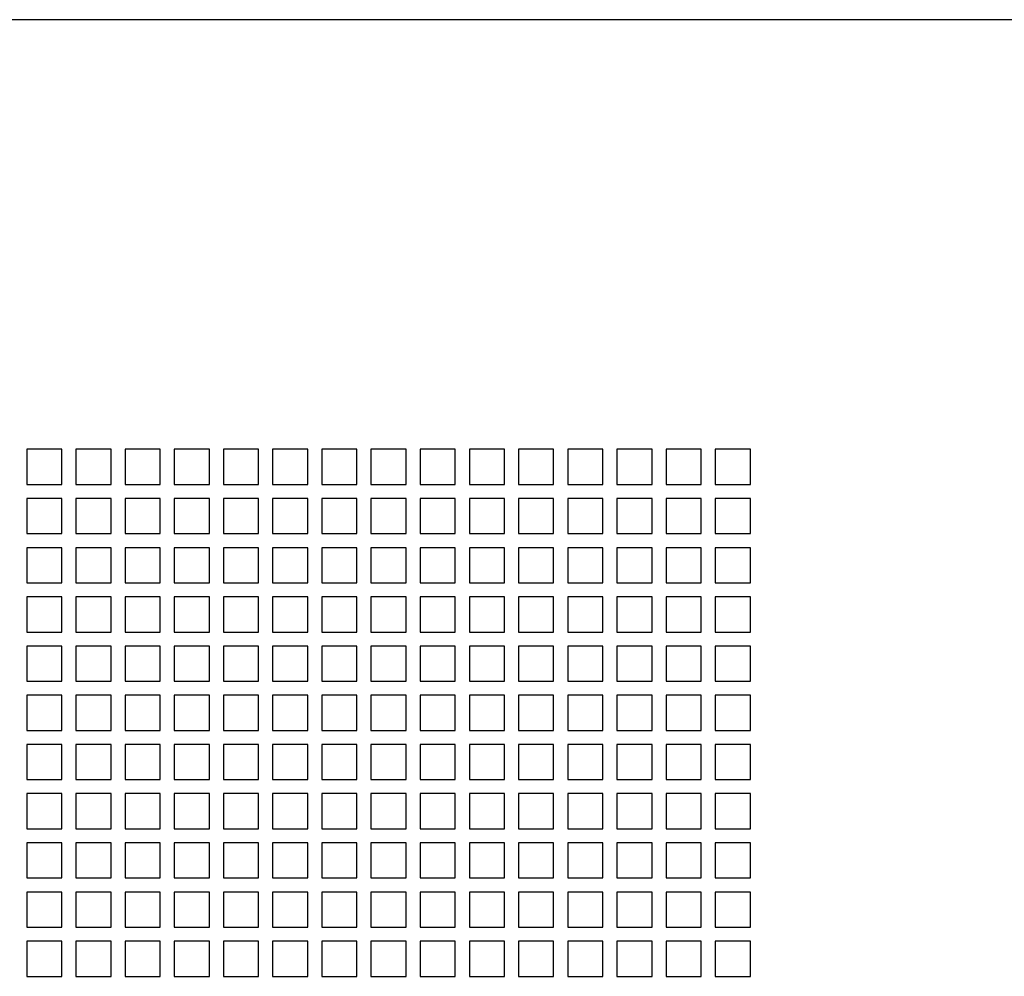
# Model space of a CAD drawing. Extents: x -9203 to -5435, y -773 to 2167.
# Drawn here: x -8392 to -8252, y 2030 to 2167 of the extents above; entities that cross this region are included whole.
import ezdxf

# ---------------------------------------------------------------- set-up
doc = ezdxf.new("R2010")
doc.units = 0
doc.header["$LTSCALE"] = 50
doc.header["$MEASUREMENT"] = 0
doc.layers.add('P-SANR-FIXT', color=6, linetype='CONTINUOUS', lineweight=35)
doc.layers.add('Part', color=7, linetype='CONTINUOUS', lineweight=25)

# ---------------------------------------------------------------- blocks, each defined once
blk = doc.blocks.new('RBA2729-933 - RBA2729-933-999474-TOP VIEW')
at = {"layer": 'Part'}
for p, q in [((126.26, 468.4), (-270.74, 468.4)), ((-129.32, 407.27), (-134.32, 407.27)), ((-134.32, 407.27), (-134.32, 402.27)), ((-129.32, 402.27), (-129.32, 407.27)), ((-122.32, 407.27), (-127.32, 407.27)), ((-127.32, 407.27), (-127.32, 402.27)), ((-122.32, 402.27), (-122.32, 407.27)), ((-115.32, 407.27), (-120.32, 407.27)), ((-120.32, 407.27), (-120.32, 402.27)), ((-115.32, 402.27), (-115.32, 407.27)), ((-108.32, 407.27), (-113.32, 407.27)), ((-113.32, 407.27), (-113.32, 402.27)), ((-108.32, 402.27), (-108.32, 407.27)), ((-101.32, 407.27), (-106.32, 407.27)), ((-106.32, 407.27), (-106.32, 402.27)), ((-101.32, 402.27), (-101.32, 407.27)), ((-94.32, 407.27), (-99.32, 407.27)), ((-99.32, 407.27), (-99.32, 402.27)), ((-94.32, 402.27), (-94.32, 407.27)), ((-87.32, 407.27), (-92.32, 407.27)), ((-92.32, 407.27), (-92.32, 402.27)), ((-87.32, 402.27), (-87.32, 407.27)), ((-80.32, 407.27), (-85.32, 407.27)), ((-85.32, 407.27), (-85.32, 402.27)), ((-80.32, 402.27), (-80.32, 407.27)), ((-73.32, 407.27), (-78.32, 407.27)), ((-78.32, 407.27), (-78.32, 402.27)), ((-73.32, 402.27), (-73.32, 407.27)), ((-66.32, 407.27), (-71.32, 407.27)), ((-71.32, 407.27), (-71.32, 402.27)), ((-66.32, 402.27), (-66.32, 407.27)), ((-59.32, 407.27), (-64.32, 407.27)), ((-64.32, 407.27), (-64.32, 402.27)), ((-59.32, 402.27), (-59.32, 407.27)), ((-52.32, 407.27), (-57.32, 407.27)), ((-57.32, 407.27), (-57.32, 402.27)), ((-52.32, 402.27), (-52.32, 407.27)), ((-45.32, 407.27), (-50.32, 407.27)), ((-50.32, 407.27), (-50.32, 402.27)), ((-45.32, 402.27), (-45.32, 407.27)), ((-38.32, 407.27), (-43.32, 407.27)), ((-43.32, 407.27), (-43.32, 402.27)), ((-38.32, 402.27), (-38.32, 407.27)), ((-31.32, 407.27), (-36.32, 407.27)), ((-36.32, 407.27), (-36.32, 402.27)), ((-31.32, 402.27), (-31.32, 407.27)), ((-134.32, 402.27), (-129.32, 402.27)), ((-127.32, 402.27), (-122.32, 402.27)), ((-120.32, 402.27), (-115.32, 402.27)), ((-113.32, 402.27), (-108.32, 402.27)), ((-106.32, 402.27), (-101.32, 402.27)), ((-99.32, 402.27), (-94.32, 402.27)), ((-92.32, 402.27), (-87.32, 402.27)), ((-85.32, 402.27), (-80.32, 402.27)), ((-78.32, 402.27), (-73.32, 402.27)), ((-71.32, 402.27), (-66.32, 402.27)), ((-64.32, 402.27), (-59.32, 402.27)), ((-57.32, 402.27), (-52.32, 402.27)), ((-50.32, 402.27), (-45.32, 402.27)), ((-43.32, 402.27), (-38.32, 402.27)), ((-36.32, 402.27), (-31.32, 402.27)), ((-129.32, 400.27), (-134.32, 400.27)), ((-134.32, 400.27), (-134.32, 395.27)), ((-129.32, 395.27), (-129.32, 400.27)), ((-122.32, 400.27), (-127.32, 400.27)), ((-127.32, 400.27), (-127.32, 395.27)), ((-122.32, 395.27), (-122.32, 400.27)), ((-115.32, 400.27), (-120.32, 400.27)), ((-120.32, 400.27), (-120.32, 395.27)), ((-115.32, 395.27), (-115.32, 400.27)), ((-108.32, 400.27), (-113.32, 400.27)), ((-113.32, 400.27), (-113.32, 395.27)), ((-108.32, 395.27), (-108.32, 400.27)), ((-101.32, 400.27), (-106.32, 400.27)), ((-106.32, 400.27), (-106.32, 395.27)), ((-101.32, 395.27), (-101.32, 400.27)), ((-94.32, 400.27), (-99.32, 400.27)), ((-99.32, 400.27), (-99.32, 395.27)), ((-94.32, 395.27), (-94.32, 400.27)), ((-87.32, 400.27), (-92.32, 400.27)), ((-92.32, 400.27), (-92.32, 395.27)), ((-87.32, 395.27), (-87.32, 400.27)), ((-80.32, 400.27), (-85.32, 400.27)), ((-85.32, 400.27), (-85.32, 395.27)), ((-80.32, 395.27), (-80.32, 400.27)), ((-73.32, 400.27), (-78.32, 400.27)), ((-78.32, 400.27), (-78.32, 395.27)), ((-73.32, 395.27), (-73.32, 400.27)), ((-66.32, 400.27), (-71.32, 400.27)), ((-71.32, 400.27), (-71.32, 395.27)), ((-66.32, 395.27), (-66.32, 400.27)), ((-59.32, 400.27), (-64.32, 400.27)), ((-64.32, 400.27), (-64.32, 395.27)), ((-59.32, 395.27), (-59.32, 400.27)), ((-52.32, 400.27), (-57.32, 400.27)), ((-57.32, 400.27), (-57.32, 395.27)), ((-52.32, 395.27), (-52.32, 400.27)), ((-45.32, 400.27), (-50.32, 400.27)), ((-50.32, 400.27), (-50.32, 395.27)), ((-45.32, 395.27), (-45.32, 400.27)), ((-38.32, 400.27), (-43.32, 400.27)), ((-43.32, 400.27), (-43.32, 395.27)), ((-38.32, 395.27), (-38.32, 400.27)), ((-31.32, 400.27), (-36.32, 400.27)), ((-36.32, 400.27), (-36.32, 395.27)), ((-31.32, 395.27), (-31.32, 400.27)), ((-134.32, 395.27), (-129.32, 395.27)), ((-127.32, 395.27), (-122.32, 395.27)), ((-120.32, 395.27), (-115.32, 395.27)), ((-113.32, 395.27), (-108.32, 395.27)), ((-106.32, 395.27), (-101.32, 395.27)), ((-99.32, 395.27), (-94.32, 395.27)), ((-92.32, 395.27), (-87.32, 395.27)), ((-85.32, 395.27), (-80.32, 395.27)), ((-78.32, 395.27), (-73.32, 395.27)), ((-71.32, 395.27), (-66.32, 395.27)), ((-64.32, 395.27), (-59.32, 395.27)), ((-57.32, 395.27), (-52.32, 395.27)), ((-50.32, 395.27), (-45.32, 395.27)), ((-43.32, 395.27), (-38.32, 395.27)), ((-36.32, 395.27), (-31.32, 395.27)), ((-129.32, 393.27), (-134.32, 393.27)), ((-134.32, 393.27), (-134.32, 388.27)), ((-129.32, 388.27), (-129.32, 393.27)), ((-122.32, 393.27), (-127.32, 393.27)), ((-127.32, 393.27), (-127.32, 388.27)), ((-122.32, 388.27), (-122.32, 393.27)), ((-115.32, 393.27), (-120.32, 393.27)), ((-120.32, 393.27), (-120.32, 388.27)), ((-115.32, 388.27), (-115.32, 393.27)), ((-108.32, 393.27), (-113.32, 393.27)), ((-113.32, 393.27), (-113.32, 388.27)), ((-108.32, 388.27), (-108.32, 393.27)), ((-101.32, 393.27), (-106.32, 393.27)), ((-106.32, 393.27), (-106.32, 388.27)), ((-101.32, 388.27), (-101.32, 393.27)), ((-94.32, 393.27), (-99.32, 393.27)), ((-99.32, 393.27), (-99.32, 388.27)), ((-94.32, 388.27), (-94.32, 393.27)), ((-87.32, 393.27), (-92.32, 393.27)), ((-92.32, 393.27), (-92.32, 388.27)), ((-87.32, 388.27), (-87.32, 393.27)), ((-80.32, 393.27), (-85.32, 393.27)), ((-85.32, 393.27), (-85.32, 388.27)), ((-80.32, 388.27), (-80.32, 393.27)), ((-73.32, 393.27), (-78.32, 393.27)), ((-78.32, 393.27), (-78.32, 388.27)), ((-73.32, 388.27), (-73.32, 393.27)), ((-66.32, 393.27), (-71.32, 393.27)), ((-71.32, 393.27), (-71.32, 388.27)), ((-66.32, 388.27), (-66.32, 393.27)), ((-59.32, 393.27), (-64.32, 393.27)), ((-64.32, 393.27), (-64.32, 388.27)), ((-59.32, 388.27), (-59.32, 393.27)), ((-52.32, 393.27), (-57.32, 393.27)), ((-57.32, 393.27), (-57.32, 388.27)), ((-52.32, 388.27), (-52.32, 393.27)), ((-45.32, 393.27), (-50.32, 393.27)), ((-50.32, 393.27), (-50.32, 388.27)), ((-45.32, 388.27), (-45.32, 393.27)), ((-38.32, 393.27), (-43.32, 393.27)), ((-43.32, 393.27), (-43.32, 388.27)), ((-38.32, 388.27), (-38.32, 393.27)), ((-31.32, 393.27), (-36.32, 393.27)), ((-36.32, 393.27), (-36.32, 388.27)), ((-31.32, 388.27), (-31.32, 393.27)), ((-134.32, 388.27), (-129.32, 388.27)), ((-127.32, 388.27), (-122.32, 388.27)), ((-120.32, 388.27), (-115.32, 388.27)), ((-113.32, 388.27), (-108.32, 388.27)), ((-106.32, 388.27), (-101.32, 388.27)), ((-99.32, 388.27), (-94.32, 388.27)), ((-92.32, 388.27), (-87.32, 388.27)), ((-85.32, 388.27), (-80.32, 388.27)), ((-78.32, 388.27), (-73.32, 388.27)), ((-71.32, 388.27), (-66.32, 388.27)), ((-64.32, 388.27), (-59.32, 388.27)), ((-57.32, 388.27), (-52.32, 388.27)), ((-50.32, 388.27), (-45.32, 388.27)), ((-43.32, 388.27), (-38.32, 388.27)), ((-36.32, 388.27), (-31.32, 388.27)), ((-129.32, 386.27), (-134.32, 386.27)), ((-134.32, 386.27), (-134.32, 381.27)), ((-129.32, 381.27), (-129.32, 386.27)), ((-122.32, 386.27), (-127.32, 386.27)), ((-127.32, 386.27), (-127.32, 381.27)), ((-122.32, 381.27), (-122.32, 386.27)), ((-115.32, 386.27), (-120.32, 386.27)), ((-120.32, 386.27), (-120.32, 381.27)), ((-115.32, 381.27), (-115.32, 386.27)), ((-108.32, 386.27), (-113.32, 386.27)), ((-113.32, 386.27), (-113.32, 381.27)), ((-108.32, 381.27), (-108.32, 386.27)), ((-101.32, 386.27), (-106.32, 386.27)), ((-106.32, 386.27), (-106.32, 381.27)), ((-101.32, 381.27), (-101.32, 386.27)), ((-94.32, 386.27), (-99.32, 386.27)), ((-99.32, 386.27), (-99.32, 381.27)), ((-94.32, 381.27), (-94.32, 386.27)), ((-87.32, 386.27), (-92.32, 386.27)), ((-92.32, 386.27), (-92.32, 381.27)), ((-87.32, 381.27), (-87.32, 386.27)), ((-80.32, 386.27), (-85.32, 386.27)), ((-85.32, 386.27), (-85.32, 381.27)), ((-80.32, 381.27), (-80.32, 386.27)), ((-73.32, 386.27), (-78.32, 386.27)), ((-78.32, 386.27), (-78.32, 381.27)), ((-73.32, 381.27), (-73.32, 386.27)), ((-66.32, 386.27), (-71.32, 386.27)), ((-71.32, 386.27), (-71.32, 381.27)), ((-66.32, 381.27), (-66.32, 386.27)), ((-59.32, 386.27), (-64.32, 386.27)), ((-64.32, 386.27), (-64.32, 381.27)), ((-59.32, 381.27), (-59.32, 386.27)), ((-52.32, 386.27), (-57.32, 386.27)), ((-57.32, 386.27), (-57.32, 381.27)), ((-52.32, 381.27), (-52.32, 386.27)), ((-45.32, 386.27), (-50.32, 386.27)), ((-50.32, 386.27), (-50.32, 381.27)), ((-45.32, 381.27), (-45.32, 386.27)), ((-38.32, 386.27), (-43.32, 386.27)), ((-43.32, 386.27), (-43.32, 381.27)), ((-38.32, 381.27), (-38.32, 386.27)), ((-31.32, 386.27), (-36.32, 386.27)), ((-36.32, 386.27), (-36.32, 381.27)), ((-31.32, 381.27), (-31.32, 386.27)), ((-134.32, 381.27), (-129.32, 381.27)), ((-127.32, 381.27), (-122.32, 381.27)), ((-120.32, 381.27), (-115.32, 381.27)), ((-113.32, 381.27), (-108.32, 381.27)), ((-106.32, 381.27), (-101.32, 381.27)), ((-99.32, 381.27), (-94.32, 381.27)), ((-92.32, 381.27), (-87.32, 381.27)), ((-85.32, 381.27), (-80.32, 381.27)), ((-78.32, 381.27), (-73.32, 381.27)), ((-71.32, 381.27), (-66.32, 381.27)), ((-64.32, 381.27), (-59.32, 381.27)), ((-57.32, 381.27), (-52.32, 381.27)), ((-50.32, 381.27), (-45.32, 381.27)), ((-43.32, 381.27), (-38.32, 381.27)), ((-36.32, 381.27), (-31.32, 381.27)), ((-129.32, 379.27), (-134.32, 379.27)), ((-134.32, 379.27), (-134.32, 374.27)), ((-129.32, 374.27), (-129.32, 379.27)), ((-122.32, 379.27), (-127.32, 379.27)), ((-127.32, 379.27), (-127.32, 374.27)), ((-122.32, 374.27), (-122.32, 379.27)), ((-115.32, 379.27), (-120.32, 379.27)), ((-120.32, 379.27), (-120.32, 374.27)), ((-115.32, 374.27), (-115.32, 379.27)), ((-108.32, 379.27), (-113.32, 379.27)), ((-113.32, 379.27), (-113.32, 374.27)), ((-108.32, 374.27), (-108.32, 379.27)), ((-101.32, 379.27), (-106.32, 379.27)), ((-106.32, 379.27), (-106.32, 374.27)), ((-101.32, 374.27), (-101.32, 379.27)), ((-94.32, 379.27), (-99.32, 379.27)), ((-99.32, 379.27), (-99.32, 374.27)), ((-94.32, 374.27), (-94.32, 379.27)), ((-87.32, 379.27), (-92.32, 379.27)), ((-92.32, 379.27), (-92.32, 374.27)), ((-87.32, 374.27), (-87.32, 379.27)), ((-80.32, 379.27), (-85.32, 379.27)), ((-85.32, 379.27), (-85.32, 374.27)), ((-80.32, 374.27), (-80.32, 379.27)), ((-73.32, 379.27), (-78.32, 379.27)), ((-78.32, 379.27), (-78.32, 374.27)), ((-73.32, 374.27), (-73.32, 379.27)), ((-66.32, 379.27), (-71.32, 379.27)), ((-71.32, 379.27), (-71.32, 374.27)), ((-66.32, 374.27), (-66.32, 379.27)), ((-59.32, 379.27), (-64.32, 379.27)), ((-64.32, 379.27), (-64.32, 374.27)), ((-59.32, 374.27), (-59.32, 379.27)), ((-52.32, 379.27), (-57.32, 379.27)), ((-57.32, 379.27), (-57.32, 374.27)), ((-52.32, 374.27), (-52.32, 379.27)), ((-45.32, 379.27), (-50.32, 379.27)), ((-50.32, 379.27), (-50.32, 374.27)), ((-45.32, 374.27), (-45.32, 379.27)), ((-38.32, 379.27), (-43.32, 379.27)), ((-43.32, 379.27), (-43.32, 374.27)), ((-38.32, 374.27), (-38.32, 379.27)), ((-31.32, 379.27), (-36.32, 379.27)), ((-36.32, 379.27), (-36.32, 374.27)), ((-31.32, 374.27), (-31.32, 379.27)), ((-134.32, 374.27), (-129.32, 374.27)), ((-127.32, 374.27), (-122.32, 374.27)), ((-120.32, 374.27), (-115.32, 374.27)), ((-113.32, 374.27), (-108.32, 374.27)), ((-106.32, 374.27), (-101.32, 374.27)), ((-99.32, 374.27), (-94.32, 374.27)), ((-92.32, 374.27), (-87.32, 374.27)), ((-85.32, 374.27), (-80.32, 374.27)), ((-78.32, 374.27), (-73.32, 374.27)), ((-71.32, 374.27), (-66.32, 374.27)), ((-64.32, 374.27), (-59.32, 374.27)), ((-57.32, 374.27), (-52.32, 374.27)), ((-50.32, 374.27), (-45.32, 374.27)), ((-43.32, 374.27), (-38.32, 374.27)), ((-36.32, 374.27), (-31.32, 374.27)), ((-129.32, 372.27), (-134.32, 372.27)), ((-134.32, 372.27), (-134.32, 367.27)), ((-129.32, 367.27), (-129.32, 372.27)), ((-122.32, 372.27), (-127.32, 372.27)), ((-127.32, 372.27), (-127.32, 367.27)), ((-122.32, 367.27), (-122.32, 372.27)), ((-115.32, 372.27), (-120.32, 372.27)), ((-120.32, 372.27), (-120.32, 367.27)), ((-115.32, 367.27), (-115.32, 372.27)), ((-108.32, 372.27), (-113.32, 372.27)), ((-113.32, 372.27), (-113.32, 367.27)), ((-108.32, 367.27), (-108.32, 372.27)), ((-101.32, 372.27), (-106.32, 372.27)), ((-106.32, 372.27), (-106.32, 367.27)), ((-101.32, 367.27), (-101.32, 372.27)), ((-94.32, 372.27), (-99.32, 372.27)), ((-99.32, 372.27), (-99.32, 367.27)), ((-94.32, 367.27), (-94.32, 372.27)), ((-87.32, 372.27), (-92.32, 372.27)), ((-92.32, 372.27), (-92.32, 367.27)), ((-87.32, 367.27), (-87.32, 372.27)), ((-80.32, 372.27), (-85.32, 372.27)), ((-85.32, 372.27), (-85.32, 367.27)), ((-80.32, 367.27), (-80.32, 372.27)), ((-73.32, 372.27), (-78.32, 372.27)), ((-78.32, 372.27), (-78.32, 367.27)), ((-73.32, 367.27), (-73.32, 372.27)), ((-66.32, 372.27), (-71.32, 372.27)), ((-71.32, 372.27), (-71.32, 367.27)), ((-66.32, 367.27), (-66.32, 372.27)), ((-59.32, 372.27), (-64.32, 372.27)), ((-64.32, 372.27), (-64.32, 367.27)), ((-59.32, 367.27), (-59.32, 372.27)), ((-52.32, 372.27), (-57.32, 372.27)), ((-57.32, 372.27), (-57.32, 367.27)), ((-52.32, 367.27), (-52.32, 372.27)), ((-45.32, 372.27), (-50.32, 372.27)), ((-50.32, 372.27), (-50.32, 367.27)), ((-45.32, 367.27), (-45.32, 372.27)), ((-38.32, 372.27), (-43.32, 372.27)), ((-43.32, 372.27), (-43.32, 367.27)), ((-38.32, 367.27), (-38.32, 372.27)), ((-31.32, 372.27), (-36.32, 372.27)), ((-36.32, 372.27), (-36.32, 367.27)), ((-31.32, 367.27), (-31.32, 372.27)), ((-134.32, 367.27), (-129.32, 367.27)), ((-127.32, 367.27), (-122.32, 367.27)), ((-120.32, 367.27), (-115.32, 367.27)), ((-113.32, 367.27), (-108.32, 367.27)), ((-106.32, 367.27), (-101.32, 367.27)), ((-99.32, 367.27), (-94.32, 367.27)), ((-92.32, 367.27), (-87.32, 367.27)), ((-85.32, 367.27), (-80.32, 367.27)), ((-78.32, 367.27), (-73.32, 367.27)), ((-71.32, 367.27), (-66.32, 367.27)), ((-64.32, 367.27), (-59.32, 367.27)), ((-57.32, 367.27), (-52.32, 367.27)), ((-50.32, 367.27), (-45.32, 367.27)), ((-43.32, 367.27), (-38.32, 367.27)), ((-36.32, 367.27), (-31.32, 367.27)), ((-129.32, 365.27), (-134.32, 365.27)), ((-134.32, 365.27), (-134.32, 360.27)), ((-129.32, 360.27), (-129.32, 365.27)), ((-122.32, 365.27), (-127.32, 365.27)), ((-127.32, 365.27), (-127.32, 360.27)), ((-122.32, 360.27), (-122.32, 365.27)), ((-115.32, 365.27), (-120.32, 365.27)), ((-120.32, 365.27), (-120.32, 360.27)), ((-115.32, 360.27), (-115.32, 365.27)), ((-108.32, 365.27), (-113.32, 365.27)), ((-113.32, 365.27), (-113.32, 360.27)), ((-108.32, 360.27), (-108.32, 365.27)), ((-101.32, 365.27), (-106.32, 365.27)), ((-106.32, 365.27), (-106.32, 360.27)), ((-101.32, 360.27), (-101.32, 365.27)), ((-94.32, 365.27), (-99.32, 365.27)), ((-99.32, 365.27), (-99.32, 360.27)), ((-94.32, 360.27), (-94.32, 365.27)), ((-87.32, 365.27), (-92.32, 365.27)), ((-92.32, 365.27), (-92.32, 360.27)), ((-87.32, 360.27), (-87.32, 365.27)), ((-80.32, 365.27), (-85.32, 365.27)), ((-85.32, 365.27), (-85.32, 360.27)), ((-80.32, 360.27), (-80.32, 365.27)), ((-73.32, 365.27), (-78.32, 365.27)), ((-78.32, 365.27), (-78.32, 360.27)), ((-73.32, 360.27), (-73.32, 365.27)), ((-66.32, 365.27), (-71.32, 365.27)), ((-71.32, 365.27), (-71.32, 360.27)), ((-66.32, 360.27), (-66.32, 365.27)), ((-59.32, 365.27), (-64.32, 365.27)), ((-64.32, 365.27), (-64.32, 360.27)), ((-59.32, 360.27), (-59.32, 365.27)), ((-52.32, 365.27), (-57.32, 365.27)), ((-57.32, 365.27), (-57.32, 360.27)), ((-52.32, 360.27), (-52.32, 365.27)), ((-45.32, 365.27), (-50.32, 365.27)), ((-50.32, 365.27), (-50.32, 360.27)), ((-45.32, 360.27), (-45.32, 365.27)), ((-38.32, 365.27), (-43.32, 365.27)), ((-43.32, 365.27), (-43.32, 360.27)), ((-38.32, 360.27), (-38.32, 365.27)), ((-31.32, 365.27), (-36.32, 365.27)), ((-36.32, 365.27), (-36.32, 360.27)), ((-31.32, 360.27), (-31.32, 365.27)), ((-134.32, 360.27), (-129.32, 360.27)), ((-127.32, 360.27), (-122.32, 360.27)), ((-120.32, 360.27), (-115.32, 360.27)), ((-113.32, 360.27), (-108.32, 360.27)), ((-106.32, 360.27), (-101.32, 360.27)), ((-99.32, 360.27), (-94.32, 360.27)), ((-92.32, 360.27), (-87.32, 360.27)), ((-85.32, 360.27), (-80.32, 360.27)), ((-78.32, 360.27), (-73.32, 360.27)), ((-71.32, 360.27), (-66.32, 360.27)), ((-64.32, 360.27), (-59.32, 360.27)), ((-57.32, 360.27), (-52.32, 360.27)), ((-50.32, 360.27), (-45.32, 360.27)), ((-43.32, 360.27), (-38.32, 360.27)), ((-36.32, 360.27), (-31.32, 360.27)), ((-129.32, 358.27), (-134.32, 358.27)), ((-134.32, 358.27), (-134.32, 353.27)), ((-129.32, 353.27), (-129.32, 358.27)), ((-122.32, 358.27), (-127.32, 358.27)), ((-127.32, 358.27), (-127.32, 353.27)), ((-122.32, 353.27), (-122.32, 358.27)), ((-115.32, 358.27), (-120.32, 358.27)), ((-120.32, 358.27), (-120.32, 353.27)), ((-115.32, 353.27), (-115.32, 358.27)), ((-108.32, 358.27), (-113.32, 358.27)), ((-113.32, 358.27), (-113.32, 353.27)), ((-108.32, 353.27), (-108.32, 358.27)), ((-101.32, 358.27), (-106.32, 358.27)), ((-106.32, 358.27), (-106.32, 353.27)), ((-101.32, 353.27), (-101.32, 358.27)), ((-94.32, 358.27), (-99.32, 358.27)), ((-99.32, 358.27), (-99.32, 353.27)), ((-94.32, 353.27), (-94.32, 358.27)), ((-87.32, 358.27), (-92.32, 358.27)), ((-92.32, 358.27), (-92.32, 353.27)), ((-87.32, 353.27), (-87.32, 358.27)), ((-80.32, 358.27), (-85.32, 358.27)), ((-85.32, 358.27), (-85.32, 353.27)), ((-80.32, 353.27), (-80.32, 358.27)), ((-73.32, 358.27), (-78.32, 358.27)), ((-78.32, 358.27), (-78.32, 353.27)), ((-73.32, 353.27), (-73.32, 358.27)), ((-66.32, 358.27), (-71.32, 358.27)), ((-71.32, 358.27), (-71.32, 353.27)), ((-66.32, 353.27), (-66.32, 358.27)), ((-59.32, 358.27), (-64.32, 358.27)), ((-64.32, 358.27), (-64.32, 353.27)), ((-59.32, 353.27), (-59.32, 358.27)), ((-52.32, 358.27), (-57.32, 358.27)), ((-57.32, 358.27), (-57.32, 353.27)), ((-52.32, 353.27), (-52.32, 358.27)), ((-45.32, 358.27), (-50.32, 358.27)), ((-50.32, 358.27), (-50.32, 353.27)), ((-45.32, 353.27), (-45.32, 358.27)), ((-38.32, 358.27), (-43.32, 358.27)), ((-43.32, 358.27), (-43.32, 353.27)), ((-38.32, 353.27), (-38.32, 358.27)), ((-31.32, 358.27), (-36.32, 358.27)), ((-36.32, 358.27), (-36.32, 353.27)), ((-31.32, 353.27), (-31.32, 358.27)), ((-134.32, 353.27), (-129.32, 353.27)), ((-127.32, 353.27), (-122.32, 353.27)), ((-120.32, 353.27), (-115.32, 353.27)), ((-113.32, 353.27), (-108.32, 353.27)), ((-106.32, 353.27), (-101.32, 353.27)), ((-99.32, 353.27), (-94.32, 353.27)), ((-92.32, 353.27), (-87.32, 353.27)), ((-85.32, 353.27), (-80.32, 353.27)), ((-78.32, 353.27), (-73.32, 353.27)), ((-71.32, 353.27), (-66.32, 353.27)), ((-64.32, 353.27), (-59.32, 353.27)), ((-57.32, 353.27), (-52.32, 353.27)), ((-50.32, 353.27), (-45.32, 353.27)), ((-43.32, 353.27), (-38.32, 353.27)), ((-36.32, 353.27), (-31.32, 353.27)), ((-129.32, 351.27), (-134.32, 351.27)), ((-134.32, 351.27), (-134.32, 346.27)), ((-129.32, 346.27), (-129.32, 351.27)), ((-122.32, 351.27), (-127.32, 351.27)), ((-127.32, 351.27), (-127.32, 346.27)), ((-122.32, 346.27), (-122.32, 351.27)), ((-115.32, 351.27), (-120.32, 351.27)), ((-120.32, 351.27), (-120.32, 346.27)), ((-115.32, 346.27), (-115.32, 351.27)), ((-108.32, 351.27), (-113.32, 351.27)), ((-113.32, 351.27), (-113.32, 346.27)), ((-108.32, 346.27), (-108.32, 351.27)), ((-101.32, 351.27), (-106.32, 351.27)), ((-106.32, 351.27), (-106.32, 346.27)), ((-101.32, 346.27), (-101.32, 351.27)), ((-94.32, 351.27), (-99.32, 351.27)), ((-99.32, 351.27), (-99.32, 346.27)), ((-94.32, 346.27), (-94.32, 351.27)), ((-87.32, 351.27), (-92.32, 351.27)), ((-92.32, 351.27), (-92.32, 346.27)), ((-87.32, 346.27), (-87.32, 351.27)), ((-80.32, 351.27), (-85.32, 351.27)), ((-85.32, 351.27), (-85.32, 346.27)), ((-80.32, 346.27), (-80.32, 351.27)), ((-73.32, 351.27), (-78.32, 351.27)), ((-78.32, 351.27), (-78.32, 346.27)), ((-73.32, 346.27), (-73.32, 351.27)), ((-66.32, 351.27), (-71.32, 351.27)), ((-71.32, 351.27), (-71.32, 346.27)), ((-66.32, 346.27), (-66.32, 351.27)), ((-59.32, 351.27), (-64.32, 351.27)), ((-64.32, 351.27), (-64.32, 346.27)), ((-59.32, 346.27), (-59.32, 351.27)), ((-52.32, 351.27), (-57.32, 351.27)), ((-57.32, 351.27), (-57.32, 346.27)), ((-52.32, 346.27), (-52.32, 351.27)), ((-45.32, 351.27), (-50.32, 351.27)), ((-50.32, 351.27), (-50.32, 346.27)), ((-45.32, 346.27), (-45.32, 351.27)), ((-38.32, 351.27), (-43.32, 351.27)), ((-43.32, 351.27), (-43.32, 346.27)), ((-38.32, 346.27), (-38.32, 351.27)), ((-31.32, 351.27), (-36.32, 351.27)), ((-36.32, 351.27), (-36.32, 346.27)), ((-31.32, 346.27), (-31.32, 351.27)), ((-134.32, 346.27), (-129.32, 346.27)), ((-127.32, 346.27), (-122.32, 346.27)), ((-120.32, 346.27), (-115.32, 346.27)), ((-113.32, 346.27), (-108.32, 346.27)), ((-106.32, 346.27), (-101.32, 346.27)), ((-99.32, 346.27), (-94.32, 346.27)), ((-92.32, 346.27), (-87.32, 346.27)), ((-85.32, 346.27), (-80.32, 346.27)), ((-78.32, 346.27), (-73.32, 346.27)), ((-71.32, 346.27), (-66.32, 346.27)), ((-64.32, 346.27), (-59.32, 346.27)), ((-57.32, 346.27), (-52.32, 346.27)), ((-50.32, 346.27), (-45.32, 346.27)), ((-43.32, 346.27), (-38.32, 346.27)), ((-36.32, 346.27), (-31.32, 346.27)), ((-129.32, 344.27), (-134.32, 344.27)), ((-134.32, 344.27), (-134.32, 339.27)), ((-129.32, 339.27), (-129.32, 344.27)), ((-122.32, 344.27), (-127.32, 344.27)), ((-127.32, 344.27), (-127.32, 339.27)), ((-122.32, 339.27), (-122.32, 344.27)), ((-115.32, 344.27), (-120.32, 344.27)), ((-120.32, 344.27), (-120.32, 339.27)), ((-115.32, 339.27), (-115.32, 344.27)), ((-108.32, 344.27), (-113.32, 344.27)), ((-113.32, 344.27), (-113.32, 339.27)), ((-108.32, 339.27), (-108.32, 344.27)), ((-101.32, 344.27), (-106.32, 344.27)), ((-106.32, 344.27), (-106.32, 339.27)), ((-101.32, 339.27), (-101.32, 344.27)), ((-94.32, 344.27), (-99.32, 344.27)), ((-99.32, 344.27), (-99.32, 339.27)), ((-94.32, 339.27), (-94.32, 344.27)), ((-87.32, 344.27), (-92.32, 344.27)), ((-92.32, 344.27), (-92.32, 339.27)), ((-87.32, 339.27), (-87.32, 344.27)), ((-80.32, 344.27), (-85.32, 344.27)), ((-85.32, 344.27), (-85.32, 339.27)), ((-80.32, 339.27), (-80.32, 344.27)), ((-73.32, 344.27), (-78.32, 344.27)), ((-78.32, 344.27), (-78.32, 339.27)), ((-73.32, 339.27), (-73.32, 344.27)), ((-66.32, 344.27), (-71.32, 344.27)), ((-71.32, 344.27), (-71.32, 339.27)), ((-66.32, 339.27), (-66.32, 344.27)), ((-59.32, 344.27), (-64.32, 344.27)), ((-64.32, 344.27), (-64.32, 339.27)), ((-59.32, 339.27), (-59.32, 344.27)), ((-52.32, 344.27), (-57.32, 344.27)), ((-57.32, 344.27), (-57.32, 339.27)), ((-52.32, 339.27), (-52.32, 344.27)), ((-45.32, 344.27), (-50.32, 344.27)), ((-50.32, 344.27), (-50.32, 339.27)), ((-45.32, 339.27), (-45.32, 344.27)), ((-38.32, 344.27), (-43.32, 344.27)), ((-43.32, 344.27), (-43.32, 339.27)), ((-38.32, 339.27), (-38.32, 344.27)), ((-31.32, 344.27), (-36.32, 344.27)), ((-36.32, 344.27), (-36.32, 339.27)), ((-31.32, 339.27), (-31.32, 344.27)), ((-134.32, 339.27), (-129.32, 339.27)), ((-127.32, 339.27), (-122.32, 339.27)), ((-120.32, 339.27), (-115.32, 339.27)), ((-113.32, 339.27), (-108.32, 339.27)), ((-106.32, 339.27), (-101.32, 339.27)), ((-99.32, 339.27), (-94.32, 339.27)), ((-92.32, 339.27), (-87.32, 339.27)), ((-85.32, 339.27), (-80.32, 339.27)), ((-78.32, 339.27), (-73.32, 339.27)), ((-71.32, 339.27), (-66.32, 339.27)), ((-64.32, 339.27), (-59.32, 339.27)), ((-57.32, 339.27), (-52.32, 339.27)), ((-50.32, 339.27), (-45.32, 339.27)), ((-43.32, 339.27), (-38.32, 339.27)), ((-36.32, 339.27), (-31.32, 339.27)), ((-129.32, 337.27), (-134.32, 337.27)), ((-134.32, 337.27), (-134.32, 332.27)), ((-129.32, 332.27), (-129.32, 337.27)), ((-122.32, 337.27), (-127.32, 337.27)), ((-127.32, 337.27), (-127.32, 332.27)), ((-122.32, 332.27), (-122.32, 337.27)), ((-115.32, 337.27), (-120.32, 337.27)), ((-120.32, 337.27), (-120.32, 332.27)), ((-115.32, 332.27), (-115.32, 337.27)), ((-108.32, 337.27), (-113.32, 337.27)), ((-113.32, 337.27), (-113.32, 332.27)), ((-108.32, 332.27), (-108.32, 337.27)), ((-101.32, 337.27), (-106.32, 337.27)), ((-106.32, 337.27), (-106.32, 332.27)), ((-101.32, 332.27), (-101.32, 337.27)), ((-94.32, 337.27), (-99.32, 337.27)), ((-99.32, 337.27), (-99.32, 332.27)), ((-94.32, 332.27), (-94.32, 337.27)), ((-87.32, 337.27), (-92.32, 337.27)), ((-92.32, 337.27), (-92.32, 332.27)), ((-87.32, 332.27), (-87.32, 337.27)), ((-80.32, 337.27), (-85.32, 337.27)), ((-85.32, 337.27), (-85.32, 332.27)), ((-80.32, 332.27), (-80.32, 337.27)), ((-73.32, 337.27), (-78.32, 337.27)), ((-78.32, 337.27), (-78.32, 332.27)), ((-73.32, 332.27), (-73.32, 337.27)), ((-66.32, 337.27), (-71.32, 337.27)), ((-71.32, 337.27), (-71.32, 332.27)), ((-66.32, 332.27), (-66.32, 337.27)), ((-59.32, 337.27), (-64.32, 337.27)), ((-64.32, 337.27), (-64.32, 332.27)), ((-59.32, 332.27), (-59.32, 337.27)), ((-52.32, 337.27), (-57.32, 337.27)), ((-57.32, 337.27), (-57.32, 332.27)), ((-52.32, 332.27), (-52.32, 337.27)), ((-45.32, 337.27), (-50.32, 337.27)), ((-50.32, 337.27), (-50.32, 332.27)), ((-45.32, 332.27), (-45.32, 337.27)), ((-38.32, 337.27), (-43.32, 337.27)), ((-43.32, 337.27), (-43.32, 332.27)), ((-38.32, 332.27), (-38.32, 337.27)), ((-31.32, 337.27), (-36.32, 337.27)), ((-36.32, 337.27), (-36.32, 332.27)), ((-31.32, 332.27), (-31.32, 337.27)), ((-134.32, 332.27), (-129.32, 332.27)), ((-127.32, 332.27), (-122.32, 332.27)), ((-120.32, 332.27), (-115.32, 332.27)), ((-113.32, 332.27), (-108.32, 332.27)), ((-106.32, 332.27), (-101.32, 332.27)), ((-99.32, 332.27), (-94.32, 332.27)), ((-92.32, 332.27), (-87.32, 332.27)), ((-85.32, 332.27), (-80.32, 332.27)), ((-78.32, 332.27), (-73.32, 332.27)), ((-71.32, 332.27), (-66.32, 332.27)), ((-64.32, 332.27), (-59.32, 332.27)), ((-57.32, 332.27), (-52.32, 332.27)), ((-50.32, 332.27), (-45.32, 332.27)), ((-43.32, 332.27), (-38.32, 332.27)), ((-36.32, 332.27), (-31.32, 332.27))]:
    blk.add_line(p, q, dxfattribs=at)

msp = doc.modelspace()

# ---------------------------------------------------------------- block references
at = {"layer": 'P-SANR-FIXT'}
msp.add_blockref('RBA2729-933 - RBA2729-933-999474-TOP VIEW', (-8256.83, 1698.14), dxfattribs=at)

doc.saveas('drawing.dxf')
